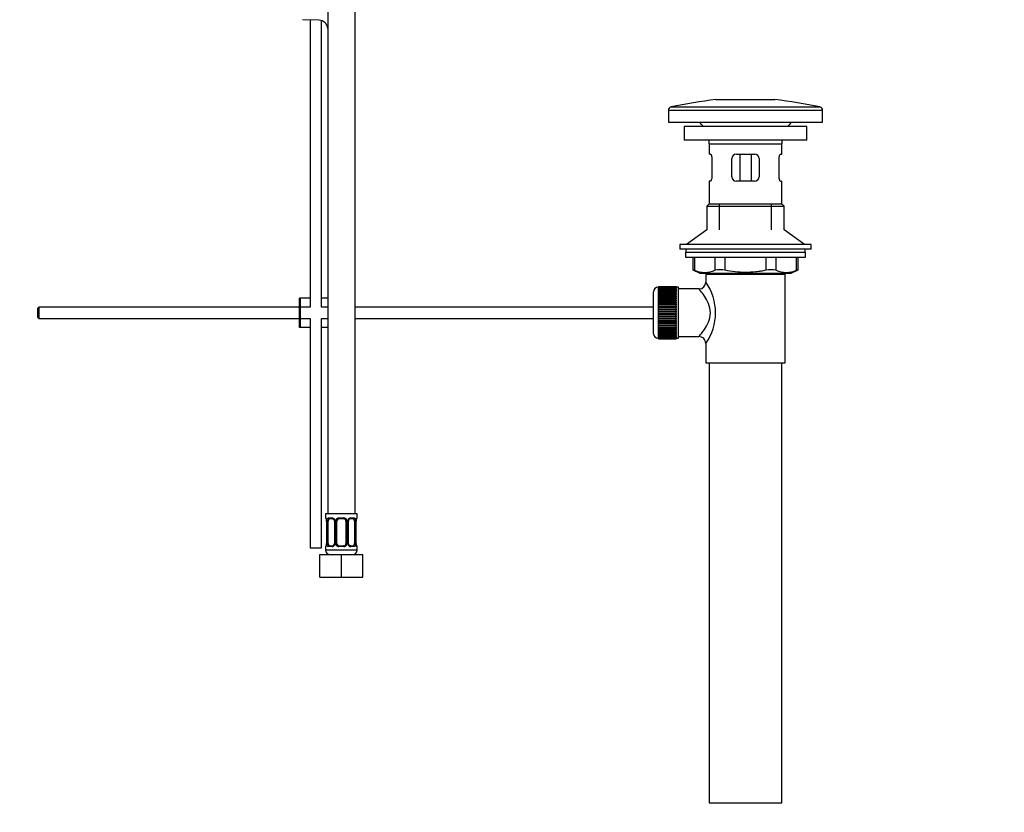
# Paper-space layout 'Layout1' of a CAD drawing. Units: millimetres. Extents: x 0 to 1409, y 0 to 1975.
# Drawn here: x 975 to 1409, y 828 to 1177 of the extents above; entities that cross this region are included whole.
import ezdxf
from ezdxf import colors
from ezdxf.entities.mleader import LeaderData, LeaderLine
from ezdxf.math import Vec2, Vec3

# ---------------------------------------------------------------- set-up
doc = ezdxf.new("R2010")
doc.units = ezdxf.units.MM
doc.layers.add('DV5_Défaut', color=7, linetype='Continuous')
doc.layers.add('Défaut', color=7, linetype='Continuous')

# ---------------------------------------------------------------- blocks, each defined once
blk = doc.blocks.new('_DOT')
at = {"color": 0}
blk.add_line((0, 0), (-1, 0), dxfattribs=at)
at = {"color": 0, "const_width": 0.333}
blk.add_lwpolyline([(-0.1665, 0, 1), (0.1665, 0, 1)], format="xyb", close=True, dxfattribs=at)
blk = doc.blocks.new('SE4')
at = {"layer": 'DV5_Défaut', "color": 7, "linetype": 'Continuous'}
for p, q in [((1111.15, 1263.3), (1111.15, 959.3)), ((1123.15, 959.3), (1123.15, 1263.3)), ((1107.3, 1176.94), (1100.04, 1177.17)), ((1103.4, 1177.06), (1103.4, 1050.43)), ((1108.4, 1050.43), (1108.4, 1176.74)), ((1282.27, 1141.93), (1308.27, 1141.93)), ((1261.27, 1137.22), (1329.27, 1137.22)), ((1261.27, 1137.22), (1261.27, 1131.93)), ((1262.45, 1138.69), (1328.08, 1138.69)), ((1329.27, 1131.93), (1329.27, 1137.22)), ((1261.27, 1131.93), (1329.27, 1131.93)), ((1322.27, 1130.03), (1268.27, 1130.03)), ((1268.27, 1130.03), (1268.27, 1124.03)), ((1322.27, 1124.03), (1322.27, 1130.03)), ((1322.27, 1124.03), (1268.27, 1124.03)), ((1279.27, 1122.43), (1311.27, 1122.43)), ((1279.27, 1122.43), (1279.27, 1117.93)), ((1311.27, 1117.93), (1311.27, 1122.43)), ((1279.77, 1117.93), (1279.27, 1117.93)), ((1280.43, 1115.93), (1280.43, 1107.93)), ((1289.27, 1107.93), (1289.27, 1115.93)), ((1291.27, 1117.93), (1299.27, 1117.93)), ((1292.8, 1117.93), (1292.8, 1105.93)), ((1297.73, 1117.93), (1297.73, 1105.93)), ((1301.27, 1115.93), (1301.27, 1107.93)), ((1310.1, 1107.93), (1310.1, 1115.93)), ((1310.76, 1117.93), (1311.27, 1117.93)), ((1279.77, 1105.93), (1279.27, 1105.93)), ((1279.27, 1105.93), (1279.27, 1095.93)), ((1299.27, 1105.93), (1291.27, 1105.93)), ((1310.76, 1105.93), (1311.27, 1105.93)), ((1311.27, 1095.93), (1311.27, 1105.93)), ((1279.27, 1095.93), (1278.27, 1094.93)), ((1278.27, 1094.93), (1312.27, 1094.93)), ((1278.27, 1094.93), (1278.27, 1084.58)), ((1279.27, 1095.93), (1311.27, 1095.93)), ((1283.77, 1084.58), (1283.77, 1095.93)), ((1306.77, 1084.58), (1306.77, 1095.93)), ((1312.27, 1094.93), (1311.27, 1095.93)), ((1312.27, 1084.58), (1312.27, 1094.93)), ((1278.27, 1084.58), (1269.27, 1078.03)), ((1321.27, 1078.03), (1312.27, 1084.58)), ((1324.27, 1078.03), (1266.27, 1078.03)), ((1266.27, 1078.03), (1266.27, 1076.03)), ((1324.27, 1076.03), (1324.27, 1078.03)), ((1324.27, 1076.03), (1266.27, 1076.03)), ((1268.77, 1074.63), (1321.77, 1074.63)), ((1268.77, 1074.63), (1268.77, 1072.43)), ((1268.77, 1072.43), (1321.77, 1072.43)), ((1269.02, 1076.03), (1269.02, 1074.63)), ((1272.08, 1072.43), (1272.08, 1066.91)), ((1272.75, 1072.43), (1272.75, 1066.67)), ((1281.84, 1066.67), (1281.84, 1072.43)), ((1286.17, 1072.43), (1286.17, 1066.67)), ((1304.36, 1066.67), (1304.36, 1072.43)), ((1308.69, 1072.43), (1308.69, 1066.67)), ((1317.78, 1066.67), (1317.78, 1072.43)), ((1318.45, 1066.91), (1318.45, 1072.43)), ((1321.52, 1074.63), (1321.52, 1076.03)), ((1321.77, 1072.43), (1321.77, 1074.63)), ((1272.08, 1066.93), (1275.08, 1065.43)), ((1275.08, 1065.43), (1315.45, 1065.43)), ((1277.77, 1064.93), (1312.77, 1064.93)), ((1277.77, 1064.93), (1277.77, 1061.43)), ((1278.27, 1065.43), (1278.27, 1064.93)), ((1283.77, 1064.93), (1283.77, 1065.43)), ((1306.77, 1064.93), (1306.77, 1065.43)), ((1312.27, 1064.93), (1312.27, 1065.43)), ((1312.77, 1025.93), (1312.77, 1064.93)), ((1315.45, 1065.43), (1318.45, 1066.93)), ((1256.77, 1059.18), (1256.77, 1036.68)), ((1256.97, 1059.18), (1256.77, 1059.18)), ((1264.77, 1059.43), (1256.97, 1059.43)), ((1256.97, 1059.41), (1256.97, 1059.43)), ((1256.97, 1059.36), (1256.97, 1059.41)), ((1256.97, 1059.41), (1264.77, 1059.41)), ((1264.77, 1059.36), (1256.97, 1059.36)), ((1256.97, 1059.29), (1256.97, 1059.36)), ((1256.97, 1059.21), (1256.97, 1059.29)), ((1256.97, 1059.29), (1264.77, 1059.29)), ((1264.77, 1059.21), (1256.97, 1059.21)), ((1256.97, 1059.08), (1256.97, 1059.21)), ((1256.97, 1058.96), (1256.97, 1059.08)), ((1256.97, 1059.08), (1264.77, 1059.08)), ((1264.77, 1059.41), (1264.77, 1059.43)), ((1264.77, 1059.41), (1264.77, 1059.36)), ((1264.77, 1059.29), (1264.77, 1059.36)), ((1264.77, 1059.29), (1264.77, 1059.21)), ((1264.77, 1059.08), (1264.77, 1059.21)), ((1265.77, 1059.18), (1264.77, 1059.18)), ((1264.77, 1059.08), (1264.77, 1058.96)), ((1265.77, 1036.68), (1265.77, 1059.18)), ((1254.77, 1038.68), (1254.77, 1057.18)), ((1264.77, 1058.96), (1256.97, 1058.96)), ((1256.97, 1058.78), (1256.97, 1058.96)), ((1256.97, 1058.62), (1256.97, 1058.78)), ((1256.97, 1058.78), (1264.77, 1058.78)), ((1264.77, 1058.62), (1256.97, 1058.62)), ((1256.97, 1058.39), (1256.97, 1058.62)), ((1256.97, 1058.19), (1256.97, 1058.39)), ((1256.97, 1058.39), (1264.77, 1058.39)), ((1264.77, 1058.19), (1256.97, 1058.19)), ((1256.97, 1057.92), (1256.97, 1058.19)), ((1256.97, 1057.69), (1256.97, 1057.92)), ((1256.97, 1057.92), (1264.77, 1057.92)), ((1264.77, 1057.69), (1256.97, 1057.69)), ((1256.97, 1057.37), (1256.97, 1057.69)), ((1256.97, 1057.1), (1256.97, 1057.37)), ((1256.97, 1057.37), (1264.77, 1057.37)), ((1264.77, 1057.1), (1256.97, 1057.1)), ((1256.97, 1056.74), (1256.97, 1057.1)), ((1256.97, 1056.44), (1256.97, 1056.74)), ((1256.97, 1056.74), (1264.77, 1056.74)), ((1264.77, 1056.44), (1256.97, 1056.44)), ((1256.97, 1056.05), (1256.97, 1056.44)), ((1256.97, 1055.71), (1256.97, 1056.05)), ((1256.97, 1056.05), (1264.77, 1056.05)), ((1264.77, 1055.71), (1256.97, 1055.71)), ((1256.97, 1055.28), (1256.97, 1055.71)), ((1256.97, 1054.95), (1256.97, 1055.28)), ((1256.97, 1055.28), (1264.77, 1055.28)), ((1256.97, 1054.95), (1264.77, 1054.95)), ((1256.97, 1054.92), (1256.97, 1054.95)), ((1264.77, 1054.92), (1256.97, 1054.92)), ((1256.97, 1054.46), (1256.97, 1054.92)), ((1264.77, 1058.78), (1264.77, 1058.96)), ((1264.77, 1058.78), (1264.77, 1058.62)), ((1264.77, 1058.39), (1264.77, 1058.62)), ((1264.77, 1058.39), (1264.77, 1058.19)), ((1264.77, 1057.92), (1264.77, 1058.19)), ((1264.77, 1057.92), (1264.77, 1057.69)), ((1264.77, 1057.37), (1264.77, 1057.69)), ((1264.77, 1057.37), (1264.77, 1057.1)), ((1264.77, 1056.74), (1264.77, 1057.1)), ((1264.77, 1056.74), (1264.77, 1056.44)), ((1264.77, 1056.05), (1264.77, 1056.44)), ((1264.77, 1056.05), (1264.77, 1055.71)), ((1264.77, 1055.28), (1264.77, 1055.71)), ((1264.77, 1055.28), (1264.77, 1054.95)), ((1264.77, 1054.95), (1264.77, 1054.92)), ((1264.77, 1054.46), (1264.77, 1054.92)), ((1274.85, 1058.43), (1265.77, 1058.43)), ((983.77, 1050.43), (983.17, 1049.83)), ((983.77, 1050.43), (983.77, 1045.43)), ((1098.67, 1050.43), (983.77, 1050.43)), ((1099.17, 1054.43), (1098.67, 1054.43)), ((1098.67, 1041.43), (1098.67, 1054.43)), ((1103.4, 1054.43), (1099.17, 1054.43)), ((1099.17, 1041.43), (1099.17, 1054.43)), ((1103.4, 1050.43), (1099.17, 1050.43)), ((1111.17, 1054.43), (1108.4, 1054.43)), ((1111.15, 1050.43), (1108.4, 1050.43)), ((1254.77, 1050.43), (1123.15, 1050.43)), ((1256.97, 1054.13), (1256.97, 1054.46)), ((1256.97, 1054.46), (1264.77, 1054.46)), ((1256.97, 1054.13), (1264.77, 1054.13)), ((1256.97, 1054.07), (1256.97, 1054.13)), ((1264.77, 1054.07), (1256.97, 1054.07)), ((1256.97, 1053.59), (1256.97, 1054.07)), ((1256.97, 1053.26), (1256.97, 1053.59)), ((1256.97, 1053.59), (1264.77, 1053.59)), ((1256.97, 1053.26), (1264.77, 1053.26)), ((1256.97, 1053.18), (1256.97, 1053.26)), ((1264.77, 1053.18), (1256.97, 1053.18)), ((1256.97, 1052.67), (1256.97, 1053.18)), ((1256.97, 1052.36), (1256.97, 1052.67)), ((1256.97, 1052.67), (1264.77, 1052.67)), ((1256.97, 1052.36), (1264.77, 1052.36)), ((1256.97, 1052.24), (1256.97, 1052.36)), ((1264.77, 1052.24), (1256.97, 1052.24)), ((1256.97, 1051.71), (1256.97, 1052.24)), ((1256.97, 1051.41), (1256.97, 1051.71)), ((1256.97, 1051.71), (1264.77, 1051.71)), ((1256.97, 1051.41), (1264.77, 1051.41)), ((1256.97, 1051.27), (1256.97, 1051.41)), ((1264.77, 1051.27), (1256.97, 1051.27)), ((1256.97, 1050.72), (1256.97, 1051.27)), ((1256.97, 1050.44), (1256.97, 1050.72)), ((1256.97, 1050.72), (1264.77, 1050.72)), ((1256.97, 1050.44), (1264.77, 1050.44)), ((1256.97, 1050.27), (1256.97, 1050.44)), ((1264.77, 1054.46), (1264.77, 1054.13)), ((1264.77, 1054.13), (1264.77, 1054.07)), ((1264.77, 1053.59), (1264.77, 1054.07)), ((1264.77, 1053.59), (1264.77, 1053.26)), ((1264.77, 1053.26), (1264.77, 1053.18)), ((1264.77, 1052.67), (1264.77, 1053.18)), ((1264.77, 1052.67), (1264.77, 1052.36)), ((1264.77, 1052.36), (1264.77, 1052.24)), ((1264.77, 1051.71), (1264.77, 1052.24)), ((1264.77, 1051.71), (1264.77, 1051.41)), ((1264.77, 1051.41), (1264.77, 1051.27)), ((1264.77, 1050.72), (1264.77, 1051.27)), ((1264.77, 1050.72), (1264.77, 1050.44)), ((1264.77, 1050.44), (1264.77, 1050.27)), ((983.17, 1049.83), (983.17, 1046.03)), ((983.17, 1046.03), (983.77, 1045.43)), ((1264.77, 1050.27), (1256.97, 1050.27)), ((1256.97, 1049.71), (1256.97, 1050.27)), ((1256.97, 1049.44), (1256.97, 1049.71)), ((1256.97, 1049.71), (1264.77, 1049.71)), ((1256.97, 1049.44), (1264.77, 1049.44)), ((1256.97, 1049.25), (1256.97, 1049.44)), ((1264.77, 1049.25), (1256.97, 1049.25)), ((1256.97, 1048.68), (1256.97, 1049.25)), ((1256.97, 1048.44), (1256.97, 1048.68)), ((1256.97, 1048.68), (1264.77, 1048.68)), ((1256.97, 1048.44), (1264.77, 1048.44)), ((1256.97, 1048.22), (1256.97, 1048.44)), ((1264.77, 1048.22), (1256.97, 1048.22)), ((1256.97, 1047.65), (1256.97, 1048.22)), ((1256.97, 1047.43), (1256.97, 1047.65)), ((1256.97, 1047.65), (1264.77, 1047.65)), ((1256.97, 1047.43), (1264.77, 1047.43)), ((1256.97, 1047.19), (1256.97, 1047.43)), ((1264.77, 1047.19), (1256.97, 1047.19)), ((1256.97, 1046.62), (1256.97, 1047.19)), ((1256.97, 1046.42), (1256.97, 1046.62)), ((1256.97, 1046.62), (1264.77, 1046.62)), ((1256.97, 1046.42), (1264.77, 1046.42)), ((1256.97, 1046.16), (1256.97, 1046.42)), ((1264.77, 1046.16), (1256.97, 1046.16)), ((1256.97, 1045.6), (1256.97, 1046.16)), ((1264.77, 1049.71), (1264.77, 1050.27)), ((1264.77, 1049.71), (1264.77, 1049.44)), ((1264.77, 1049.44), (1264.77, 1049.25)), ((1264.77, 1048.68), (1264.77, 1049.25)), ((1264.77, 1048.68), (1264.77, 1048.44)), ((1264.77, 1048.44), (1264.77, 1048.22)), ((1264.77, 1047.65), (1264.77, 1048.22)), ((1264.77, 1047.65), (1264.77, 1047.43)), ((1264.77, 1047.43), (1264.77, 1047.19)), ((1264.77, 1046.62), (1264.77, 1047.19)), ((1264.77, 1046.62), (1264.77, 1046.42)), ((1264.77, 1046.42), (1264.77, 1046.16)), ((1264.77, 1045.6), (1264.77, 1046.16)), ((983.77, 1045.43), (1098.67, 1045.43)), ((1099.17, 1045.43), (1103.4, 1045.43)), ((1103.4, 1045.43), (1103.4, 944.3)), ((1108.4, 944.3), (1108.4, 1045.43)), ((1108.4, 1045.43), (1111.15, 1045.43)), ((1123.15, 1045.43), (1254.77, 1045.43)), ((1256.97, 1045.43), (1256.97, 1045.6)), ((1256.97, 1045.6), (1264.77, 1045.6)), ((1256.97, 1045.43), (1264.77, 1045.43)), ((1256.97, 1045.15), (1256.97, 1045.43)), ((1264.77, 1045.15), (1256.97, 1045.15)), ((1256.97, 1044.6), (1256.97, 1045.15)), ((1256.97, 1044.46), (1256.97, 1044.6)), ((1256.97, 1044.6), (1264.77, 1044.6)), ((1256.97, 1044.46), (1264.77, 1044.46)), ((1256.97, 1044.16), (1256.97, 1044.46)), ((1264.77, 1044.16), (1256.97, 1044.16)), ((1256.97, 1043.63), (1256.97, 1044.16)), ((1256.97, 1043.51), (1256.97, 1043.63)), ((1256.97, 1043.63), (1264.77, 1043.63)), ((1256.97, 1043.51), (1264.77, 1043.51)), ((1256.97, 1043.2), (1256.97, 1043.51)), ((1264.77, 1043.2), (1256.97, 1043.2)), ((1256.97, 1042.69), (1256.97, 1043.2)), ((1256.97, 1042.6), (1256.97, 1042.69)), ((1256.97, 1042.69), (1264.77, 1042.69)), ((1256.97, 1042.6), (1264.77, 1042.6)), ((1256.97, 1042.28), (1256.97, 1042.6)), ((1264.77, 1042.28), (1256.97, 1042.28)), ((1256.97, 1041.79), (1256.97, 1042.28)), ((1256.97, 1041.74), (1256.97, 1041.79)), ((1256.97, 1041.79), (1264.77, 1041.79)), ((1256.97, 1041.74), (1264.77, 1041.74)), ((1256.97, 1041.41), (1256.97, 1041.74)), ((1264.77, 1045.6), (1264.77, 1045.43)), ((1264.77, 1045.43), (1264.77, 1045.15)), ((1264.77, 1044.6), (1264.77, 1045.15)), ((1264.77, 1044.6), (1264.77, 1044.46)), ((1264.77, 1044.46), (1264.77, 1044.16)), ((1264.77, 1043.63), (1264.77, 1044.16)), ((1264.77, 1043.63), (1264.77, 1043.51)), ((1264.77, 1043.51), (1264.77, 1043.2)), ((1264.77, 1042.69), (1264.77, 1043.2)), ((1264.77, 1042.69), (1264.77, 1042.6)), ((1264.77, 1042.6), (1264.77, 1042.28)), ((1264.77, 1041.79), (1264.77, 1042.28)), ((1264.77, 1041.79), (1264.77, 1041.74)), ((1264.77, 1041.74), (1264.77, 1041.41)), ((1099.17, 1041.43), (1098.67, 1041.43)), ((1103.4, 1041.43), (1099.17, 1041.43)), ((1111.17, 1041.43), (1108.4, 1041.43)), ((1264.77, 1041.41), (1256.97, 1041.41)), ((1256.97, 1040.95), (1256.97, 1041.41)), ((1256.97, 1040.92), (1256.97, 1040.95)), ((1256.97, 1040.95), (1264.77, 1040.95)), ((1256.97, 1040.92), (1264.77, 1040.92)), ((1256.97, 1040.58), (1256.97, 1040.92)), ((1264.77, 1040.58), (1256.97, 1040.58)), ((1256.97, 1040.16), (1256.97, 1040.58)), ((1256.97, 1040.16), (1264.77, 1040.16)), ((1256.97, 1039.82), (1256.97, 1040.16)), ((1264.77, 1039.82), (1256.97, 1039.82)), ((1256.97, 1039.43), (1256.97, 1039.82)), ((1256.97, 1039.43), (1264.77, 1039.43)), ((1256.97, 1039.12), (1256.97, 1039.43)), ((1264.77, 1039.12), (1256.97, 1039.12)), ((1256.97, 1038.77), (1256.97, 1039.12)), ((1256.97, 1038.77), (1264.77, 1038.77)), ((1256.97, 1038.5), (1256.97, 1038.77)), ((1264.77, 1038.5), (1256.97, 1038.5)), ((1256.97, 1038.18), (1256.97, 1038.5)), ((1256.97, 1038.18), (1264.77, 1038.18)), ((1256.97, 1037.94), (1256.97, 1038.18)), ((1264.77, 1037.94), (1256.97, 1037.94)), ((1256.97, 1037.68), (1256.97, 1037.94)), ((1256.97, 1037.68), (1264.77, 1037.68)), ((1256.97, 1037.47), (1256.97, 1037.68)), ((1264.77, 1037.47), (1256.97, 1037.47)), ((1256.97, 1037.25), (1256.97, 1037.47)), ((1264.77, 1040.95), (1264.77, 1041.41)), ((1264.77, 1040.95), (1264.77, 1040.92)), ((1264.77, 1040.92), (1264.77, 1040.58)), ((1264.77, 1040.16), (1264.77, 1040.58)), ((1264.77, 1040.16), (1264.77, 1039.82)), ((1264.77, 1039.43), (1264.77, 1039.82)), ((1264.77, 1039.43), (1264.77, 1039.12)), ((1264.77, 1038.77), (1264.77, 1039.12)), ((1264.77, 1038.77), (1264.77, 1038.5)), ((1264.77, 1038.18), (1264.77, 1038.5)), ((1264.77, 1038.18), (1264.77, 1037.94)), ((1264.77, 1037.68), (1264.77, 1037.94)), ((1264.77, 1037.68), (1264.77, 1037.47)), ((1264.77, 1037.25), (1264.77, 1037.47)), ((1265.77, 1037.43), (1274.77, 1037.43)), ((1256.77, 1036.68), (1256.97, 1036.68)), ((1256.97, 1037.25), (1264.77, 1037.25)), ((1256.97, 1037.09), (1256.97, 1037.25)), ((1264.77, 1037.09), (1256.97, 1037.09)), ((1256.97, 1036.91), (1256.97, 1037.09)), ((1256.97, 1036.91), (1264.77, 1036.91)), ((1256.97, 1036.79), (1256.97, 1036.91)), ((1264.77, 1036.79), (1256.97, 1036.79)), ((1256.97, 1036.66), (1256.97, 1036.79)), ((1256.97, 1036.66), (1264.77, 1036.66)), ((1256.97, 1036.58), (1256.97, 1036.66)), ((1264.77, 1036.58), (1256.97, 1036.58)), ((1256.97, 1036.5), (1256.97, 1036.58)), ((1256.97, 1036.5), (1264.77, 1036.5)), ((1256.97, 1036.46), (1256.97, 1036.5)), ((1264.77, 1036.46), (1256.97, 1036.46)), ((1256.97, 1036.44), (1256.97, 1036.46)), ((1256.97, 1036.44), (1264.77, 1036.44)), ((1264.77, 1037.25), (1264.77, 1037.09)), ((1264.77, 1036.91), (1264.77, 1037.09)), ((1264.77, 1036.91), (1264.77, 1036.79)), ((1264.77, 1036.66), (1264.77, 1036.79)), ((1264.77, 1036.68), (1265.77, 1036.68)), ((1264.77, 1036.66), (1264.77, 1036.58)), ((1264.77, 1036.5), (1264.77, 1036.58)), ((1264.77, 1036.5), (1264.77, 1036.46)), ((1264.77, 1036.44), (1264.77, 1036.46)), ((1277.77, 1034.43), (1277.77, 1025.93)), ((1277.77, 1025.93), (1312.77, 1025.93)), ((1279.27, 1025.93), (1279.27, 831.93)), ((1311.27, 831.93), (1311.27, 1025.93)), ((1124.15, 959.3), (1110.15, 959.3)), ((1110.15, 959.3), (1110.15, 957.5)), ((1124.15, 957.5), (1124.15, 959.3)), ((1110.23, 957.5), (1110.15, 957.5)), ((1110.63, 956.1), (1110.6, 956.1)), ((1110.6, 956.1), (1110.6, 946.22)), ((1110.63, 956.1), (1110.63, 946.22)), ((1110.74, 946.22), (1110.74, 956.1)), ((1111.36, 956.1), (1110.74, 956.1)), ((1111.36, 946.22), (1111.36, 956.1)), ((1111.51, 957.5), (1113.01, 957.5)), ((1113.25, 957.1), (1111.83, 957.1)), ((1114.1, 956.1), (1114.34, 956.1)), ((1114.1, 956.1), (1114.1, 946.22)), ((1114.34, 956.1), (1114.34, 946.22)), ((1114.61, 946.22), (1114.61, 956.1)), ((1115.15, 956.1), (1114.61, 956.1)), ((1115.15, 946.22), (1115.15, 956.1)), ((1116.09, 957.5), (1118.21, 957.5)), ((1118.15, 957.1), (1116.15, 957.1)), ((1119.15, 956.1), (1119.15, 946.22)), ((1119.15, 956.1), (1119.7, 956.1)), ((1119.7, 956.1), (1119.7, 946.22)), ((1119.97, 946.22), (1119.97, 956.1)), ((1120.21, 956.1), (1119.97, 956.1)), ((1120.21, 946.22), (1120.21, 956.1)), ((1122.47, 957.1), (1121.06, 957.1)), ((1121.3, 957.5), (1122.8, 957.5)), ((1122.95, 956.1), (1122.95, 946.22)), ((1122.95, 956.1), (1123.56, 956.1)), ((1123.56, 956.1), (1123.56, 946.22)), ((1123.68, 946.22), (1123.68, 956.1)), ((1123.68, 956.1), (1123.7, 956.1)), ((1123.7, 946.22), (1123.7, 956.1)), ((1124.07, 957.5), (1124.15, 957.5)), ((1110.6, 946.22), (1110.63, 946.22)), ((1110.74, 946.22), (1111.36, 946.22)), ((1114.34, 946.22), (1114.1, 946.22)), ((1114.61, 946.22), (1115.15, 946.22)), ((1119.7, 946.22), (1119.15, 946.22)), ((1119.97, 946.22), (1120.21, 946.22)), ((1123.56, 946.22), (1122.95, 946.22)), ((1123.7, 946.22), (1123.68, 946.22)), ((1103.4, 944.3), (1108.4, 944.3)), ((1110.15, 944.82), (1110.23, 944.82)), ((1110.15, 944.82), (1110.15, 943.3)), ((1124.15, 943.3), (1110.15, 943.3)), ((1113.01, 944.82), (1111.51, 944.82)), ((1111.83, 945.22), (1113.25, 945.22)), ((1118.21, 944.82), (1116.09, 944.82)), ((1116.15, 945.22), (1118.15, 945.22)), ((1121.06, 945.22), (1122.47, 945.22)), ((1122.8, 944.82), (1121.3, 944.82)), ((1124.15, 944.82), (1124.07, 944.82)), ((1124.15, 943.3), (1124.15, 944.82)), ((1107.65, 941.3), (1117.15, 941.3)), ((1107.65, 931.3), (1107.65, 941.3)), ((1117.15, 941.3), (1126.65, 941.3)), ((1117.15, 931.3), (1117.15, 941.3)), ((1126.65, 931.3), (1126.65, 941.3)), ((1107.65, 931.3), (1117.15, 931.3)), ((1117.15, 931.3), (1126.65, 931.3)), ((1279.27, 831.93), (1311.27, 831.93))]:
    blk.add_line(p, q, dxfattribs=at)
for centre, radius, start, end in [((1107.17, 1172.94), 4, 4.4166, 88.1417), ((1307.57, 925.38), 218.03, 96.6639, 101.941), ((1282.96, 925.38), 218.03, 78.059, 83.3361), ((1262.77, 1137.22), 1.5, 101.941, 180), ((1327.77, 1137.22), 1.5, 0, 78.059), ((1266.66, 1122.43), 12.6, 37.0898, 48.9234), ((1323.87, 1122.43), 12.6, 131.0766, 142.9102), ((1266.66, 1122.43), 12.6, 0, 7.294), ((1323.87, 1122.43), 12.6, 172.706, 180), ((1291.27, 1115.93), 2, 90, 180), ((1299.27, 1115.93), 2, 0, 90), ((1291.27, 1107.93), 2, 180, 270), ((1299.27, 1107.93), 2, 270, 0), ((1238.83, 982.15), 91.07, 68.1338, 68.5872), ((1277.3, 1077.13), 11.41, 246.5211, 293.4789), ((1284.01, 1058.22), 8.72, 75.6237, 104.3763), ((1306.52, 1058.22), 8.72, 75.6226, 104.3774), ((1313.24, 1077.13), 11.41, 246.5211, 293.4789), ((1351.7, 982.15), 91.07, 111.4128, 111.8662), ((1256.77, 1057.18), 2, 90, 180), ((1274.78, 1061.42), 2.98, 271.3341, 0.2763), ((1258.88, 1047.93), 23.21, 324.4389, 35.561), ((1256.77, 1038.68), 2, 180, 270), ((1274.77, 1034.45), 2.98, 359.594, 90.3275), ((1110.55, 957.5), 0.4, 180, 270), ((1107.28, 956.1), 3.35, 359.8705, 10.2708), ((1113.52, 956.11), 2.78, 167.8078, 180.3687), ((1112.95, 956.11), 1.39, 25.1473, 87.3249), ((1113.4, 956.17), 0.695, 354.4156, 31.335), ((1112.96, 956.1), 1.38, 359.8791, 25.9211), ((1115.95, 956.1), 1.34, 153.3511, 180.1815), ((1116.07, 956), 1.49, 89.2905, 152.1251), ((1116.15, 956.1), 1, 154.4167, 180), ((1116.15, 956.1), 1, 90, 154.4167), ((1118.15, 956.1), 1, 25.5833, 90), ((1118.23, 956), 1.49, 27.8747, 90.7097), ((1118.15, 956.1), 1, 0, 25.5833), ((1118.36, 956.1), 1.34, 359.817, 26.6505), ((1121.34, 956.1), 1.38, 154.0799, 180.1199), ((1121.36, 956.11), 1.39, 92.6748, 154.853), ((1120.96, 956.16), 0.742, 150.4819, 185.2117), ((1121.15, 956.17), 0.93, 94.8479, 165.5226), ((1120.79, 956.11), 2.78, 359.628, 12.1955), ((1127.02, 956.1), 3.35, 169.7304, 180.1284), ((1123.75, 957.5), 0.4, 270, 0), ((1107.28, 946.21), 3.35, 349.7304, 0.1284), ((1113.52, 946.2), 2.78, 179.628, 192.1955), ((1113.35, 946.15), 0.741, 330.4703, 5.2059), ((1112.96, 946.22), 1.38, 334.0799, 0.1199), ((1115.95, 946.22), 1.34, 179.817, 206.6505), ((1116.15, 946.22), 1, 180, 205.5833), ((1118.15, 946.22), 1, 334.4167, 0), ((1118.36, 946.22), 1.34, 333.3511, 0.1815), ((1121.34, 946.22), 1.38, 179.8791, 205.9211), ((1120.9, 946.15), 0.696, 174.3638, 211.3616), ((1120.78, 946.2), 2.78, 347.8078, 0.3687), ((1127.02, 946.21), 3.35, 179.8705, 190.2708), ((1110.55, 944.82), 0.4, 90, 180), ((1112.15, 943.3), 2, 180, 270), ((1112.95, 946.21), 1.39, 272.6748, 334.853), ((1113.16, 946.15), 0.93, 274.8666, 345.525), ((1116.07, 946.32), 1.49, 207.8747, 270.7097), ((1116.15, 946.22), 1, 205.5833, 270), ((1118.15, 946.22), 1, 270, 334.4167), ((1118.23, 946.32), 1.49, 269.2905, 332.1251), ((1121.36, 946.21), 1.39, 205.1473, 267.3249), ((1122.15, 943.3), 2, 270, 0), ((1123.75, 944.82), 0.4, 0, 90)]:
    blk.add_arc(centre, radius, start, end, dxfattribs=at)
for centre, major_axis, ratio, start_param, end_param in [((1110.63, 957.5), (0, -0.4), 0.988455, 4.712389, 5.682181), ((1111.17, 956.7), (0.391, -0.084), 0.411702, 3.62283, 5.508006), ((1112.06, 956.1), (0, -1), 0.707107, 4.265876, 4.712389), ((1112.06, 956.1), (0, -1), 0.707107, 3.141593, 4.265876), ((1111.83, 957.5), (0, -0.4), 0.806081, 4.712389, 6.283185), ((1113.25, 957.5), (0, -0.4), 0.591806, 4.712389, 6.283185), ((1114.37, 956.7), (0.363, 0.168), 0.191543, 1.963754, 3.155682), ((1114.89, 956.7), (0.361, -0.173), 0.155676, 4.398009, 6.283185), ((1116.15, 957.5), (0, -0.4), 0.151515, 4.712389, 6.283185), ((1118.15, 957.5), (0, -0.4), 0.151515, 0, 1.570796), ((1119.42, 956.7), (-0.361, -0.173), 0.155676, 0, 1.885177), ((1119.94, 956.7), (-0.363, 0.168), 0.191543, 3.126815, 4.319431), ((1121.06, 957.5), (0, -0.4), 0.591806, 0, 1.570796), ((1122.24, 956.1), (0, 1), 0.707107, 5.158902, 6.283185), ((1122.47, 957.5), (0, -0.4), 0.806081, 0, 1.570796), ((1123.14, 956.7), (-0.391, -0.084), 0.411702, 0.775179, 2.660356), ((1122.24, 956.1), (0, 1), 0.707107, 4.712389, 5.158902), ((1123.35, 956.7), (-0.394, 0.069), 0.426558, 2.795386, 3.530367), ((1123.35, 956.7), (-0.394, 0.069), 0.426558, 3.126297, 3.530367), ((1123.68, 957.5), (0, -0.4), 0.988455, 0.669451, 1.570796), ((1112.06, 946.22), (0, -1), 0.707107, 4.712389, 5.158902), ((1122.24, 946.22), (0, 1), 0.707107, 4.265876, 4.712389), ((1110.63, 944.82), (0, -0.4), 0.988455, 3.805393, 4.712389), ((1110.95, 945.62), (0.394, -0.069), 0.426558, 2.807135, 3.530367), ((1110.95, 945.62), (0.394, -0.069), 0.426558, 3.126555, 3.530367), ((1111.17, 945.62), (-0.391, -0.084), 0.411702, 3.916772, 5.801948), ((1112.06, 946.22), (0, -1), 0.707107, 5.158902, 6.283185), ((1111.83, 944.82), (0, -0.4), 0.806081, 3.141593, 4.712389), ((1113.25, 944.82), (0, -0.4), 0.591806, 3.141593, 4.712389), ((1114.37, 945.62), (0.363, -0.168), 0.191543, 3.118697, 4.319431), ((1114.89, 945.62), (-0.361, -0.173), 0.155676, 3.141593, 5.026769), ((1116.15, 944.82), (0, -0.4), 0.151515, 3.141593, 4.712389), ((1118.15, 944.82), (0, -0.4), 0.151515, 1.570796, 3.141593), ((1119.42, 945.62), (0.361, -0.173), 0.155676, 1.256416, 3.141593), ((1119.94, 945.62), (-0.363, -0.168), 0.191543, 1.963754, 2.979568), ((1119.94, 945.62), (-0.363, -0.168), 0.191543, 2.979568, 3.163467), ((1121.06, 944.82), (0, -0.4), 0.591806, 1.570796, 3.141593), ((1122.24, 946.22), (0, 1), 0.707107, 3.141593, 4.265876), ((1122.47, 944.82), (0, -0.4), 0.806081, 1.570796, 3.141593), ((1123.14, 945.62), (0.391, -0.084), 0.411702, 0.481237, 2.366414), ((1123.68, 944.82), (0, -0.4), 0.988455, 1.570796, 2.479646)]:
    blk.add_ellipse(centre, major_axis=major_axis, ratio=ratio, start_param=start_param, end_param=end_param, dxfattribs=at)
for points, knots in [([(1279.77, 1117.93), (1279.81, 1117.93), (1279.84, 1117.92), (1279.91, 1117.87), (1279.95, 1117.83), (1280.03, 1117.74), (1280.06, 1117.68), (1280.14, 1117.54), (1280.17, 1117.45), (1280.24, 1117.27), (1280.27, 1117.17), (1280.32, 1116.96), (1280.35, 1116.84), (1280.41, 1116.47), (1280.43, 1116.2), (1280.43, 1115.93)], [0, 0, 0, 0, 0.125, 0.125, 0.25, 0.25, 0.375, 0.375, 0.5, 0.5, 0.625, 0.625, 0.75, 0.75, 1, 1, 1, 1]), ([(1310.1, 1115.93), (1310.1, 1116.07), (1310.1, 1116.2), (1310.12, 1116.46), (1310.14, 1116.59), (1310.2, 1116.96), (1310.26, 1117.18), (1310.39, 1117.54), (1310.47, 1117.69), (1310.58, 1117.83), (1310.62, 1117.87), (1310.69, 1117.92), (1310.72, 1117.93), (1310.76, 1117.93)], [0, 0, 0, 0, 0.125, 0.125, 0.25, 0.25, 0.5, 0.5, 0.75, 0.75, 0.875, 0.875, 1, 1, 1, 1]), ([(1280.43, 1107.93), (1280.43, 1107.8), (1280.43, 1107.67), (1280.41, 1107.4), (1280.39, 1107.27), (1280.33, 1106.91), (1280.27, 1106.69), (1280.14, 1106.33), (1280.06, 1106.18), (1279.95, 1106.03), (1279.91, 1106), (1279.84, 1105.95), (1279.81, 1105.93), (1279.77, 1105.93)], [0, 0, 0, 0, 0.125, 0.125, 0.25, 0.25, 0.5, 0.5, 0.75, 0.75, 0.875, 0.875, 1, 1, 1, 1]), ([(1310.76, 1105.93), (1310.72, 1105.93), (1310.69, 1105.95), (1310.62, 1106), (1310.58, 1106.03), (1310.5, 1106.13), (1310.47, 1106.19), (1310.4, 1106.33), (1310.36, 1106.41), (1310.29, 1106.6), (1310.26, 1106.7), (1310.21, 1106.91), (1310.18, 1107.03), (1310.12, 1107.39), (1310.1, 1107.66), (1310.1, 1107.93)], [0, 0, 0, 0, 0.125, 0.125, 0.25, 0.25, 0.375, 0.375, 0.5, 0.5, 0.625, 0.625, 0.75, 0.75, 1, 1, 1, 1]), ([(1304.36, 1066.67), (1303.61, 1066.52), (1302.85, 1066.38), (1301.34, 1066.14), (1300.58, 1066.04), (1298.3, 1065.8), (1296.79, 1065.72), (1293.75, 1065.72), (1292.24, 1065.8), (1289.2, 1066.12), (1287.67, 1066.37), (1286.17, 1066.67)], [0, 0, 0, 0, 0.125, 0.125, 0.25, 0.25, 0.5, 0.5, 0.75, 0.75, 1, 1, 1, 1]), ([(1274.77, 1037.43), (1274.77, 1037.43), (1275.03, 1037.75), (1275.91, 1038.84), (1276.52, 1039.61), (1277.76, 1041.46), (1278.42, 1042.55), (1279.46, 1045.01), (1279.83, 1046.45), (1279.84, 1049.36), (1279.48, 1050.78), (1278.44, 1053.28), (1277.79, 1054.37), (1276.53, 1056.24), (1275.94, 1057), (1275.04, 1058.11), (1274.77, 1058.43), (1274.77, 1058.43), (1274.77, 1058.43), (1274.77, 1058.43)], [0, 0, 0, 0, 0.124819, 0.124819, 0.249639, 0.249639, 0.374458, 0.374458, 0.499277, 0.499277, 0.624097, 0.624097, 0.748916, 0.748916, 0.873735, 0.873735, 0.998554, 0.998554, 1, 1, 1, 1]), ([(1110.23, 957.5), (1110.26, 957.5), (1110.28, 957.48), (1110.34, 957.41), (1110.37, 957.35), (1110.43, 957.22), (1110.47, 957.13), (1110.53, 956.94), (1110.55, 956.83), (1110.58, 956.7)], [0, 0, 0, 0, 0.25, 0.25, 0.5, 0.5, 0.75, 0.75, 1, 1, 1, 1]), ([(1110.38, 957.2), (1110.38, 957.2), (1110.39, 957.19), (1110.43, 957.11), (1110.49, 956.93), (1110.55, 956.7), (1110.57, 956.55), (1110.58, 956.51)], [0, 0, 0, 0, 0.112249, 0.29492, 0.566759, 0.908522, 1, 1, 1, 1]), ([(1110.81, 956.7), (1110.83, 956.82), (1110.87, 956.94), (1110.96, 957.13), (1111.01, 957.22), (1111.13, 957.35), (1111.2, 957.41), (1111.35, 957.48), (1111.43, 957.5), (1111.51, 957.5)], [0, 0, 0, 0, 0.25, 0.25, 0.5, 0.5, 0.75, 0.75, 1, 1, 1, 1]), ([(1111.83, 957.1), (1111.78, 957.1), (1111.73, 957.08), (1111.64, 957.03), (1111.6, 956.99), (1111.5, 956.84), (1111.45, 956.7), (1111.42, 956.53)], [0, 0, 0, 0, 0.25, 0.25, 0.5, 0.5, 1, 1, 1, 1]), ([(1113.16, 957.09), (1113.21, 957.09), (1113.32, 957.1), (1113.57, 957.03), (1113.84, 956.82), (1113.95, 956.62), (1114, 956.53)], [0, 0, 0, 0, 0.166181, 0.458804, 0.767587, 1, 1, 1, 1]), ([(1122.88, 956.53), (1122.87, 956.61), (1122.85, 956.69), (1122.8, 956.83), (1122.77, 956.89), (1122.67, 957.04), (1122.58, 957.1), (1122.47, 957.1)], [0, 0, 0, 0, 0.25, 0.25, 0.5, 0.5, 1, 1, 1, 1]), ([(1122.8, 957.5), (1122.88, 957.5), (1122.96, 957.48), (1123.1, 957.41), (1123.17, 957.35), (1123.29, 957.22), (1123.35, 957.13), (1123.44, 956.94), (1123.47, 956.83), (1123.5, 956.7)], [0, 0, 0, 0, 0.25, 0.25, 0.5, 0.5, 0.75, 0.75, 1, 1, 1, 1]), ([(1123.73, 956.7), (1123.75, 956.82), (1123.78, 956.94), (1123.84, 957.13), (1123.87, 957.22), (1123.94, 957.35), (1123.97, 957.41), (1124.03, 957.48), (1124.05, 957.5), (1124.07, 957.5)], [0, 0, 0, 0, 0.25, 0.25, 0.5, 0.5, 0.75, 0.75, 1, 1, 1, 1]), ([(1123.75, 956.63), (1123.75, 956.66), (1123.78, 956.8), (1123.84, 957.02), (1123.9, 957.17), (1123.93, 957.2), (1123.93, 957.2), (1123.93, 957.2)], [0, 0, 0, 0, 0.079642, 0.476489, 0.801235, 0.982628, 1, 1, 1, 1]), ([(1110.58, 945.62), (1110.55, 945.49), (1110.53, 945.38), (1110.47, 945.19), (1110.43, 945.1), (1110.37, 944.96), (1110.34, 944.91), (1110.28, 944.84), (1110.26, 944.82), (1110.23, 944.82)], [0, 0, 0, 0, 0.25, 0.25, 0.5, 0.5, 0.75, 0.75, 1, 1, 1, 1]), ([(1110.56, 945.69), (1110.55, 945.66), (1110.53, 945.51), (1110.47, 945.3), (1110.4, 945.15), (1110.38, 945.12), (1110.38, 945.11), (1110.38, 945.11)], [0, 0, 0, 0, 0.07971, 0.476527, 0.80125, 0.98263, 1, 1, 1, 1]), ([(1111.51, 944.82), (1111.43, 944.82), (1111.35, 944.84), (1111.2, 944.91), (1111.13, 944.96), (1111.01, 945.1), (1110.96, 945.19), (1110.87, 945.38), (1110.83, 945.49), (1110.81, 945.62)], [0, 0, 0, 0, 0.25, 0.25, 0.5, 0.5, 0.75, 0.75, 1, 1, 1, 1]), ([(1111.42, 945.79), (1111.44, 945.7), (1111.46, 945.62), (1111.51, 945.49), (1111.53, 945.42), (1111.64, 945.28), (1111.73, 945.22), (1111.83, 945.22)], [0, 0, 0, 0, 0.25, 0.25, 0.5, 0.5, 1, 1, 1, 1]), ([(1121.15, 945.23), (1121.1, 945.22), (1120.98, 945.21), (1120.73, 945.29), (1120.45, 945.5), (1120.35, 945.71), (1120.29, 945.83)], [0, 0, 0, 0, 0.161368, 0.445516, 0.745356, 1, 1, 1, 1]), ([(1122.47, 945.22), (1122.53, 945.22), (1122.58, 945.23), (1122.66, 945.29), (1122.7, 945.33), (1122.81, 945.47), (1122.85, 945.62), (1122.88, 945.79)], [0, 0, 0, 0, 0.25, 0.25, 0.5, 0.5, 1, 1, 1, 1]), ([(1123.5, 945.62), (1123.47, 945.49), (1123.44, 945.38), (1123.35, 945.19), (1123.29, 945.1), (1123.17, 944.96), (1123.1, 944.91), (1122.96, 944.84), (1122.88, 944.82), (1122.8, 944.82)], [0, 0, 0, 0, 0.25, 0.25, 0.5, 0.5, 0.75, 0.75, 1, 1, 1, 1]), ([(1123.93, 945.11), (1123.93, 945.11), (1123.92, 945.13), (1123.88, 945.2), (1123.81, 945.38), (1123.75, 945.61), (1123.74, 945.77), (1123.73, 945.81)], [0, 0, 0, 0, 0.112249, 0.29492, 0.566759, 0.908522, 1, 1, 1, 1]), ([(1124.07, 944.82), (1124.05, 944.82), (1124.03, 944.84), (1123.97, 944.91), (1123.94, 944.96), (1123.87, 945.1), (1123.84, 945.19), (1123.78, 945.38), (1123.75, 945.49), (1123.73, 945.62)], [0, 0, 0, 0, 0.25, 0.25, 0.5, 0.5, 0.75, 0.75, 1, 1, 1, 1])]:
    blk.add_open_spline(points, degree=3, knots=knots, dxfattribs=at)

psp = doc.layouts.get("Layout1")

# ---------------------------------------------------------------- block references
at = {"layer": 'Défaut'}
psp.add_blockref('SE4', (0, 0), dxfattribs=at)

# ---------------------------------------------------------------- leaders
at = {"layer": 'Défaut', "color": 7, "linetype": 'Continuous'}
ml = psp.add_multileader_mtext('Standard', dxfattribs=at)
ml.set_content('{\\pxsm0.9;\\fSolid Edge ISO|b1||i0||c0|p34;\\W1.;02/11/2015\\P}', color=256)
ml.set_leader_properties()
ml.set_arrow_properties(name='DOT')
ml.build(insert=Vec2(0, 0))
ml.multileader.update_dxf_attribs({"leader_type": 0, "dogleg_length": 0, "arrow_head_size": 12})
ctx = ml.context
ctx.base_point, ctx.char_height, ctx.arrow_head_size, ctx.landing_gap_size = Vec3(1319.64, 1968.31), 12, 12, 4.2
notes = []
notes.append((ctx, [(0, (0, 0, 0), (0, 0), (1, 0), 1, [])]))
ctx.mtext.insert = Vec3(1323.84, 1974.43)
for ctx, leaders in notes:
    for number, flags, end, landing, length, lines in leaders:
        leader = LeaderData()
        leader.index, (leader.has_last_leader_line, leader.has_dogleg_vector, leader.attachment_direction) = number, flags
        leader.last_leader_point, leader.dogleg_vector, leader.dogleg_length = Vec3(end), Vec3(landing), length
        for number, points, colour, breaks in lines:
            line = LeaderLine()
            line.index, line.vertices, line.color, line.breaks = number, Vec3.list(points), colors.encode_raw_color(colour), breaks
            leader.lines.append(line)
        ctx.leaders.append(leader)

doc.saveas('drawing.dxf')
